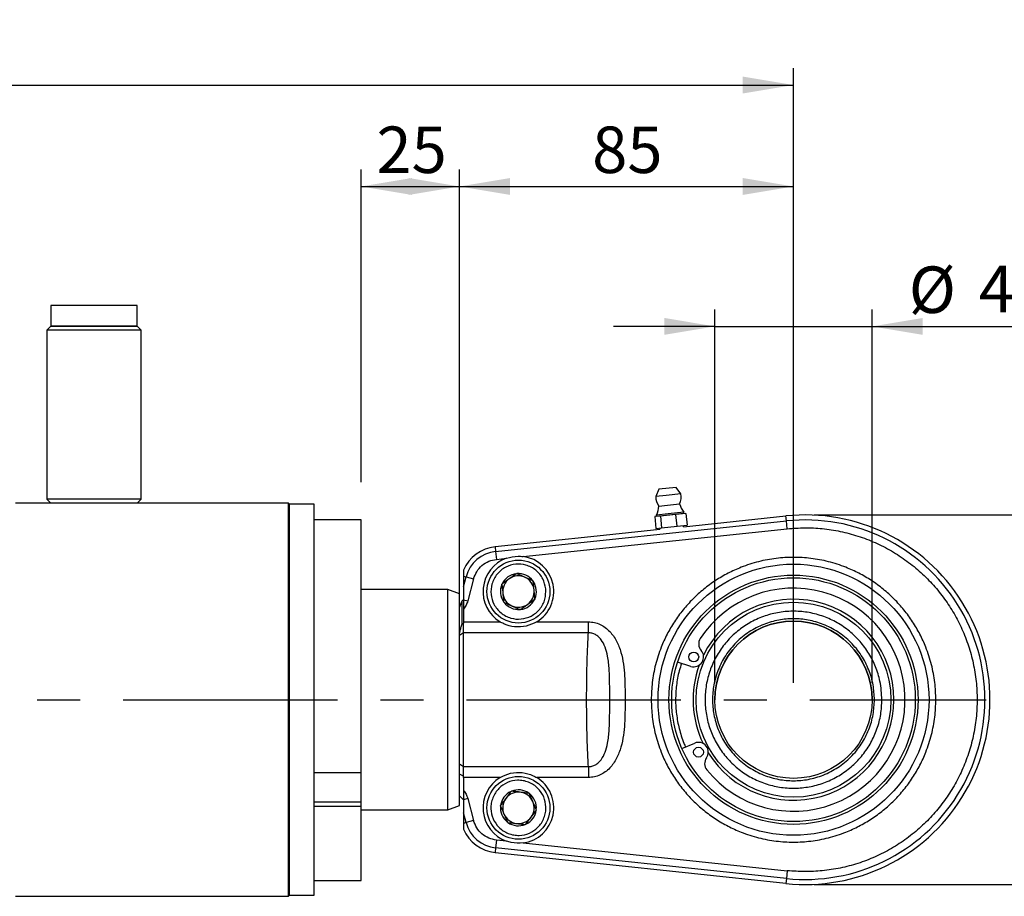
# Model space of a CAD drawing. Units: millimetres. Extents: x 6 to 416, y 5 to 292.
# Drawn here: x 269 to 328, y 123 to 175 of the extents above; entities that cross this region are included whole.
import ezdxf

# ---------------------------------------------------------------- set-up
doc = ezdxf.new("R2010")
doc.units = ezdxf.units.MM
doc.linetypes.add('CENTERX2', pattern=[20.32, 12.7, -2.54, 2.54, -2.54])
doc.layers.add('DIM', color=104, linetype='Continuous')
doc.styles.add('SLDTEXTSTYLE6', font='TXT', dxfattribs={"width": 0.75})
doc.dimstyles.new('SLDDIMSTYLE0', dxfattribs={"dimtxt": 2.75, "dimasz": 3, "dimexe": 0, "dimexo": 0.0625, "dimgap": 0.6875, "dimtad": 1, "dimlfac": 4.3, "dimrnd": 1e-09, "dimzin": 12, "dimdsep": 46, "dimtxsty": 'SLDTEXTSTYLE6', "dimsah": 1, "dimcen": 0.09, "dimadec": 0, "dimazin": 3, "dimtfac": 1, "dimtofl": 0, "dimtmove": 0, "dimatfit": 3, "dimfxl": 0, "dimfrac": 2, "dimtolj": 1, "dimtzin": 12, "dimarcsym": 0})
doc.dimstyles.new('SLDDIMSTYLE1', dxfattribs={"dimtxt": 2.75, "dimasz": 3, "dimexe": 0, "dimexo": 0.0625, "dimgap": 0.6875, "dimtad": 1, "dimdec": 1, "dimlfac": 4.3, "dimrnd": 1e-09, "dimzin": 12, "dimdsep": 46, "dimtxsty": 'SLDTEXTSTYLE6', "dimsah": 1, "dimcen": 0.09, "dimadec": 0, "dimazin": 3, "dimtfac": 1, "dimtdec": 1, "dimtofl": 0, "dimtmove": 0, "dimatfit": 3, "dimfxl": 0, "dimfrac": 2, "dimtolj": 1, "dimtzin": 12, "dimarcsym": 0})
doc.dimstyles.new('SLDDIMSTYLE2', dxfattribs={"dimtxt": 2.75, "dimasz": 3, "dimexe": 0, "dimexo": 0.0625, "dimgap": 0.6875, "dimtad": 1, "dimlfac": 4.3, "dimrnd": 1e-09, "dimzin": 12, "dimdsep": 46, "dimtxsty": 'SLDTEXTSTYLE6', "dimsah": 1, "dimcen": 0.09, "dimse1": 1, "dimse2": 1, "dimadec": 0, "dimazin": 3, "dimtfac": 1, "dimtofl": 0, "dimtmove": 0, "dimatfit": 3, "dimfxl": 0, "dimfrac": 2, "dimtolj": 1, "dimtzin": 12, "dimarcsym": 0})
doc.dimstyles.new('SLDDIMSTYLE3', dxfattribs={"dimtxt": 2.75, "dimasz": 3, "dimexe": 0, "dimexo": 0.0625, "dimgap": 0.6875, "dimtad": 1, "dimlfac": 4.3, "dimrnd": 1e-09, "dimzin": 12, "dimdsep": 46, "dimtxsty": 'SLDTEXTSTYLE6', "dimsah": 1, "dimcen": 0.09, "dimse1": 1, "dimse2": 1, "dimadec": 0, "dimazin": 3, "dimtfac": 1, "dimtmove": 0, "dimatfit": 0, "dimfxl": 0, "dimfrac": 2, "dimtolj": 1, "dimtzin": 12, "dimarcsym": 0})
doc.dimstyles.new('SLDDIMSTYLE4', dxfattribs={"dimtxt": 2.75, "dimasz": 3, "dimexe": 0, "dimexo": 0.0625, "dimgap": 0.6875, "dimtad": 1, "dimlfac": 4.3, "dimrnd": 1e-09, "dimzin": 12, "dimdsep": 46, "dimtxsty": 'SLDTEXTSTYLE6', "dimsah": 1, "dimcen": 0.09, "dimadec": 0, "dimazin": 3, "dimtfac": 1, "dimtmove": 0, "dimatfit": 0, "dimfxl": 0, "dimfrac": 2, "dimtolj": 1, "dimtzin": 12, "dimarcsym": 0})

# ---------------------------------------------------------------- blocks, each defined once
blk = doc.blocks.new('_D_1')
at = {"layer": 'DIM'}
for p, q in [((114.069, 135.755), (114.069, 172.114)), ((315.232, 135.755), (315.232, 172.114)), ((114.069, 171.114), (315.232, 171.114))]:
    blk.add_line(p, q, dxfattribs=at)
for points in [[(114.069, 171.114), (117.069, 170.614), (117.069, 171.614)], [(315.232, 171.114), (312.232, 171.614), (312.232, 170.614)]]:
    blk.add_solid(points, dxfattribs=at)
at = {"layer": 'DIM', "char_height": 2.75, "attachment_point": 1, "style": 'SLDTEXTSTYLE6'}
for s, insert in [('(', (205.6, 174.658)), (')', (213.048, 174.658)), ('865', (206.952, 174.658))]:
    blk.add_mtext(s, dxfattribs=dict(at, insert=insert))
blk = doc.blocks.new('_D_2')
at = {"layer": 'DIM'}
for p, q in [((295.464, 147.615), (295.464, 166.114)), ((315.232, 135.755), (315.232, 166.114)), ((295.464, 165.114), (315.232, 165.114))]:
    blk.add_line(p, q, dxfattribs=at)
for points in [[(295.464, 165.114), (298.464, 164.614), (298.464, 165.614)], [(315.232, 165.114), (312.232, 165.614), (312.232, 164.614)]]:
    blk.add_solid(points, dxfattribs=at)
at = {"layer": 'DIM', "insert": (303.316, 168.658), "char_height": 2.75, "attachment_point": 1, "style": 'SLDTEXTSTYLE6'}
blk.add_mtext('85', dxfattribs=at)
blk = doc.blocks.new('_D_3')
at = {"layer": 'DIM'}
blk.add_line((212.278, 125.453), (212.278, 144.057), dxfattribs=at)
for points in [[(212.278, 144.057), (211.778, 141.057), (212.778, 141.057)], [(212.278, 125.453), (212.778, 128.453), (211.778, 128.453)]]:
    blk.add_solid(points, dxfattribs=at)
at = {"layer": 'DIM', "char_height": 2.75, "attachment_point": 1, "rotation": 90, "style": 'SLDTEXTSTYLE6'}
for s, insert in [('80', (208.691, 134.797)), ('%%c', (208.733, 130.649))]:
    blk.add_mtext(s, dxfattribs=dict(at, insert=insert))
blk = doc.blocks.new('_D_4')
at = {"layer": 'DIM'}
for p, q in [((202.278, 123.127), (202.278, 146.383)), ((202.278, 146.383), (202.278, 129.633))]:
    blk.add_line(p, q, dxfattribs=at)
for points in [[(202.278, 146.383), (201.778, 143.383), (202.778, 143.383)], [(202.278, 123.127), (202.778, 126.127), (201.778, 126.127)]]:
    blk.add_solid(points, dxfattribs=at)
at = {"layer": 'DIM', "char_height": 2.75, "attachment_point": 1, "rotation": 90, "style": 'SLDTEXTSTYLE6'}
for s, insert in [('100', (198.691, 133.781)), ('%%c', (198.733, 129.633))]:
    blk.add_mtext(s, dxfattribs=dict(at, insert=insert))
blk = doc.blocks.new('_D_5')
at = {"layer": 'DIM'}
blk.add_line((222.278, 128.243), (222.278, 141.267), dxfattribs=at)
for points in [[(222.278, 141.267), (221.778, 138.267), (222.778, 138.267)], [(222.278, 128.243), (222.778, 131.243), (221.778, 131.243)]]:
    blk.add_solid(points, dxfattribs=at)
at = {"layer": 'DIM', "char_height": 2.75, "attachment_point": 1, "rotation": 90, "style": 'SLDTEXTSTYLE6'}
for s, insert in [('56', (218.691, 134.797)), ('%%c', (218.733, 130.649))]:
    blk.add_mtext(s, dxfattribs=dict(at, insert=insert))
blk = doc.blocks.new('_D_6')
at = {"layer": 'DIM'}
for p, q in [((289.65, 147.615), (289.65, 166.114)), ((295.464, 135.755), (295.464, 166.114)), ((289.65, 165.114), (295.464, 165.114))]:
    blk.add_line(p, q, dxfattribs=at)
for points in [[(289.65, 165.114), (292.65, 164.614), (292.65, 165.614)], [(295.464, 165.114), (292.464, 165.614), (292.464, 164.614)]]:
    blk.add_solid(points, dxfattribs=at)
at = {"layer": 'DIM', "insert": (290.548, 168.658), "char_height": 2.75, "attachment_point": 1, "style": 'SLDTEXTSTYLE6'}
blk.add_mtext('25', dxfattribs=at)
blk = doc.blocks.new('_D_8')
at = {"layer": 'DIM'}
for p, q in [((310.581, 135.755), (310.581, 157.836)), ((319.883, 135.755), (319.883, 157.836)), ((310.581, 156.836), (304.581, 156.836)), ((310.581, 156.836), (319.883, 156.836)), ((319.883, 156.836), (330.264, 156.836))]:
    blk.add_line(p, q, dxfattribs=at)
for points in [[(310.581, 156.836), (307.581, 157.336), (307.581, 156.336)], [(319.883, 156.836), (322.883, 156.336), (322.883, 157.336)]]:
    blk.add_solid(points, dxfattribs=at)
at = {"layer": 'DIM', "char_height": 2.75, "attachment_point": 1, "style": 'SLDTEXTSTYLE6'}
for s, insert in [('%%c', (322.052, 160.381)), ('40', (326.2, 160.423))]:
    blk.add_mtext(s, dxfattribs=dict(at, insert=insert))
blk = doc.blocks.new('_D_10')
at = {"layer": 'DIM'}
for p, q in [((316.464, 145.685), (335.982, 145.685)), ((334.982, 123.825), (334.982, 145.685)), ((316.464, 123.825), (335.982, 123.825))]:
    blk.add_line(p, q, dxfattribs=at)
for points in [[(334.982, 145.685), (334.482, 142.685), (335.482, 142.685)], [(334.982, 123.825), (335.482, 126.825), (334.482, 126.825)]]:
    blk.add_solid(points, dxfattribs=at)
at = {"layer": 'DIM', "insert": (331.437, 132.723), "char_height": 2.75, "attachment_point": 1, "rotation": 90, "style": 'SLDTEXTSTYLE6'}
blk.add_mtext('94', dxfattribs=at)

msp = doc.modelspace()

# ---------------------------------------------------------------- linework, layer by layer
at = {"color": 7, "linetype": 'Continuous', "lineweight": 25}
for p, q in [((271.2782, 158.0805), (271.2782, 156.848)), ((276.3945, 158.0805), (271.2782, 158.0805)), ((276.3945, 156.848), (276.3945, 158.0805)), ((271.2782, 156.848), (271.0456, 156.6154)), ((276.3945, 156.848), (271.2782, 156.848)), ((271.2782, 156.848), (276.3945, 156.848)), ((276.627, 156.6154), (276.3945, 156.848)), ((271.0456, 156.6154), (271.0456, 146.6154)), ((276.627, 156.6154), (271.0456, 156.6154)), ((276.627, 146.6154), (276.627, 156.6154)), ((307.2554, 147.1998), (307.0795, 146.7732)), ((307.7029, 146.8387), (307.0795, 146.7732)), ((308.2962, 147.3092), (307.2554, 147.1998)), ((308.557, 146.9285), (307.7029, 146.8387)), ((308.557, 146.9285), (308.2962, 147.3092)), ((271.2782, 146.3828), (269.1852, 146.3828)), ((271.0456, 146.6154), (271.2782, 146.3828)), ((276.627, 146.6154), (271.0456, 146.6154)), ((276.3945, 146.3828), (271.2782, 146.3828)), ((276.3945, 146.3828), (276.627, 146.6154)), ((285.3479, 146.3828), (276.3945, 146.3828)), ((285.4061, 146.3247), (285.3479, 146.3828)), ((285.3479, 123.127), (285.3479, 146.3828)), ((286.8596, 146.3247), (285.4061, 146.3247)), ((285.4061, 123.1852), (285.4061, 146.3247)), ((286.8596, 123.1852), (286.8596, 146.3247)), ((307.2656, 146.2125), (307.7829, 146.2669)), ((307.7829, 146.2669), (308.4914, 146.3413)), ((307.8063, 145.7483), (307.1232, 145.6765)), ((307.1232, 145.6765), (307.1316, 145.5967)), ((308.7506, 145.7668), (307.1316, 145.5967)), ((308.2765, 145.7159), (307.3532, 145.6188)), ((308.7422, 145.8466), (307.8063, 145.7483)), ((308.8645, 145.7777), (308.2765, 145.7159)), ((308.3494, 145.022), (308.2765, 145.7159)), ((308.5277, 145.7423), (308.5276, 145.7434)), ((308.7506, 145.7668), (308.7422, 145.8466)), ((308.8645, 145.7777), (308.9374, 145.0838)), ((289.6503, 145.3892), (286.8596, 145.3892)), ((289.6503, 130.4448), (289.6503, 145.3892)), ((297.6006, 143.5187), (314.818, 145.3284)), ((307.3532, 145.6188), (307.0179, 145.5836)), ((307.0179, 145.5836), (307.0909, 144.8897)), ((307.3532, 145.6188), (307.4261, 144.925)), ((307.3546, 145.6201), (307.3547, 145.619)), ((308.7156, 144.9872), (314.7868, 145.6253)), ((314.818, 145.3284), (314.7868, 145.6253)), ((314.8665, 144.8675), (314.818, 145.3284)), ((299.2331, 143.2244), (314.8665, 144.8675)), ((303.6038, 144.4499), (307.3279, 144.8413)), ((307.0909, 144.8897), (307.4261, 144.925)), ((307.3203, 144.9138), (307.3279, 144.8413)), ((307.4261, 144.925), (308.3494, 145.022)), ((308.3494, 145.022), (308.9374, 145.0838)), ((308.7156, 144.9872), (308.708, 145.0597)), ((303.6038, 144.4294), (297.5715, 143.7954)), ((303.6038, 144.4294), (303.6038, 144.4499)), ((297.5715, 143.7954), (297.6006, 143.5187)), ((297.6006, 143.5187), (297.649, 143.0579)), ((297.649, 143.0579), (298.247, 143.1208)), ((295.6968, 142.4182), (295.6968, 142.0697)), ((298.8285, 142.207), (298.8453, 142.219)), ((298.8453, 142.219), (298.8642, 142.2105)), ((295.6968, 142.0697), (295.8545, 142.0274)), ((295.6968, 142.0697), (295.6968, 141.4388)), ((295.6968, 141.4388), (295.8545, 142.0274)), ((295.8545, 142.0274), (296.3021, 141.9075)), ((296.3021, 141.9075), (295.9518, 140.6001)), ((297.9734, 141.5917), (297.9902, 141.6038)), ((299.8057, 141.7861), (299.8245, 141.7776)), ((299.8245, 141.7776), (299.8266, 141.757)), ((294.7666, 141.2666), (289.6503, 141.2666)), ((295.4642, 141.0126), (294.7666, 141.2666)), ((294.7666, 128.2433), (294.7666, 141.2666)), ((295.4642, 128.4972), (295.4642, 141.0126)), ((295.6968, 141.4388), (295.6968, 140.6685)), ((297.9754, 141.5712), (297.9734, 141.5917)), ((295.4642, 140.2151), (295.6287, 140.6124)), ((295.6968, 140.6806), (295.6287, 140.6124)), ((295.6287, 139.2386), (295.6287, 140.6124)), ((295.6968, 140.6685), (295.9518, 140.6001)), ((295.6968, 140.6685), (295.6968, 140.1176)), ((298.0807, 140.523), (298.0786, 140.5435)), ((298.0995, 140.5145), (298.0807, 140.523)), ((299.9318, 140.7088), (299.915, 140.6967)), ((299.9298, 140.7294), (299.9318, 140.7088)), ((295.6968, 140.1176), (295.6968, 139.3593)), ((299.0599, 140.0815), (299.041, 140.09)), ((299.0767, 140.0936), (299.0599, 140.0815)), ((295.6287, 139.2386), (295.6968, 139.273)), ((295.6968, 139.3593), (295.6968, 139.273)), ((295.6968, 139.3593), (297.8694, 139.3593)), ((295.6968, 138.7131), (295.6968, 139.273)), ((300.0358, 139.3593), (303.0951, 139.3593)), ((303.0951, 138.7131), (303.0951, 139.3593)), ((295.6968, 138.7131), (295.4642, 138.5516)), ((295.6968, 130.7967), (295.6968, 138.7131)), ((303.0951, 138.7131), (295.6968, 138.7131)), ((309.1602, 136.7289), (308.3713, 136.9706)), ((308.6245, 131.8707), (309.3856, 132.1893)), ((295.4642, 130.9583), (295.6968, 130.7967)), ((295.6968, 130.7967), (303.0951, 130.7967)), ((295.6968, 130.2369), (295.6968, 130.7967)), ((303.0951, 130.7967), (303.0951, 130.1505)), ((286.8596, 130.4448), (289.6503, 130.4448)), ((289.6503, 128.713), (289.6503, 130.4448)), ((295.6968, 130.2369), (295.4642, 130.3577)), ((295.6968, 130.1505), (295.6968, 130.2369)), ((297.8694, 130.1505), (295.6968, 130.1505)), ((295.6968, 130.1505), (295.6968, 129.3923)), ((303.0951, 130.1505), (300.0358, 130.1505)), ((295.6968, 129.3923), (295.6968, 128.8414)), ((295.4642, 129.062), (295.6968, 128.8293)), ((295.9518, 128.9097), (295.6968, 128.8414)), ((295.6968, 128.8414), (295.6968, 128.0711)), ((295.9518, 128.9097), (296.3021, 127.6023)), ((298.5139, 129.3289), (298.5263, 129.3455)), ((298.5263, 129.3455), (298.5468, 129.3431)), ((299.5727, 129.2241), (299.5932, 129.2218)), ((299.5932, 129.2218), (299.6014, 129.2028)), ((286.8596, 128.713), (289.6503, 128.713)), ((289.6503, 128.4308), (286.8596, 128.4308)), ((289.6503, 128.4308), (289.6503, 128.713)), ((289.6503, 124.0573), (289.6503, 128.4308)), ((289.6503, 128.2433), (294.7666, 128.2433)), ((294.7666, 128.2433), (295.4642, 128.4972)), ((297.8856, 128.4833), (297.8979, 128.4999)), ((297.8938, 128.4643), (297.8856, 128.4833)), ((300.0196, 128.2359), (300.0073, 128.2193)), ((300.0114, 128.2548), (300.0196, 128.2359)), ((295.8545, 127.4824), (295.6968, 128.0711)), ((295.6968, 128.0711), (295.6968, 127.4401)), ((295.8545, 127.4824), (295.6968, 127.4401)), ((295.6968, 127.4401), (295.6968, 127.0916)), ((296.3021, 127.6023), (295.8545, 127.4824)), ((298.312, 127.4974), (298.3038, 127.5164)), ((298.3325, 127.495), (298.312, 127.4974)), ((299.3789, 127.3737), (299.3584, 127.3761)), ((299.3913, 127.3903), (299.3789, 127.3737)), ((297.649, 126.4519), (297.6006, 125.9911)), ((298.247, 126.3891), (297.649, 126.4519)), ((297.6006, 125.9911), (297.5715, 125.7144)), ((314.818, 124.1815), (297.6006, 125.9911)), ((299.2331, 126.2854), (314.8665, 124.6423)), ((297.5715, 125.7144), (303.6038, 125.0804)), ((303.6038, 125.0804), (303.6038, 125.06)), ((314.7868, 123.8846), (303.6038, 125.06)), ((314.818, 124.1815), (314.7868, 123.8846)), ((314.8665, 124.6423), (314.818, 124.1815)), ((286.8596, 124.0573), (289.6503, 124.0573)), ((269.1852, 123.127), (285.3479, 123.127)), ((285.3479, 123.127), (285.4061, 123.1852)), ((285.4061, 123.1852), (286.8596, 123.1852))]:
    msp.add_line(p, q, dxfattribs=at)
at = {"color": 7, "linetype": 'CENTERX2'}
msp.add_line((92.6735, 134.7549), (326.627, 134.7549), dxfattribs=at)
at = {"color": 7, "linetype": 'Continuous', "lineweight": 25}
for centre, radius in [((298.9526, 141.1503), 1.8605), ((315.2317, 134.7549), 8.0189), ((315.2317, 134.7549), 7.3721), ((315.2317, 134.7549), 7.2093), ((315.2317, 134.7549), 5.7664), ((315.2317, 134.7549), 4.6512), ((309.3306, 137.2848), 0.2907), ((309.6101, 131.6531), 0.2907), ((298.9526, 128.3596), 1.8605)]:
    msp.add_circle(centre, radius, dxfattribs=at)
for centre, radius, start, end in [((307.8328, 146.7121), 0.7558, 330.62541, 16.638709), ((307.8328, 146.7121), 0.7558, 175.361291, 221.37459), ((309.8366, 146.7122), 1.3953, 195.414839, 218.342722), ((305.8728, 146.2956), 1.3953, 333.657278, 356.585161), ((315.9293, 134.7549), 10.9302, 264, 96), ((315.9293, 134.7549), 10.6317, 264, 96), ((297.8125, 141.5028), 2.3052, 96, 156.602902), ((297.8125, 141.5028), 2.027, 96, 165), ((298.9526, 141.1503), 2.093, 109.702616, 238.833588), ((298.9526, 141.1503), 2.093, 301.166412, 82.297384), ((298.9526, 141.1503), 1.064, 96.697044, 154.768567), ((298.9526, 141.1503), 1.064, 36.697044, 94.768567), ((298.9526, 141.1503), 0.9302, 125.732806, 185.732806), ((298.9526, 141.1503), 0.9302, 65.732806, 125.732806), ((298.9526, 141.1503), 0.9302, 5.732806, 65.732806), ((298.9526, 141.1503), 1.064, 336.697044, 34.768567), ((298.9526, 141.1503), 1.064, 156.697044, 214.768567), ((298.9526, 141.1503), 0.9302, 185.732806, 245.732806), ((298.9526, 141.1503), 0.9302, 305.732806, 5.732806), ((315.2317, 134.7549), 6.5988, 218.955944, 146.727947), ((298.9526, 141.1503), 1.064, 216.697044, 274.768567), ((298.9526, 141.1503), 1.064, 276.697044, 334.768567), ((315.2317, 134.7549), 5.9454, 0, 153.687474), ((298.9526, 141.1503), 0.9302, 245.732806, 305.732806), ((315.2317, 134.7549), 4.6512, 90, 180), ((315.2317, 134.7549), 4.6512, 0, 90), ((310.2006, 138.0562), 0.5814, 146.727947, 221.559334), ((309.3306, 137.2848), 0.5814, 252.965072, 41.559334), ((315.2317, 134.7549), 5.9454, 159.901881, 205.782011), ((315.2317, 134.7549), 5.9454, 211.996418, 0), ((309.6101, 131.6531), 0.5814, 324.124558, 112.71882), ((310.5523, 130.9716), 0.5814, 144.124558, 218.955944), ((298.9526, 128.3596), 2.093, 121.166412, 250.297384), ((298.9526, 128.3596), 2.093, 277.702616, 58.833588), ((298.9526, 128.3596), 1.064, 54.350023, 112.421546), ((298.9526, 128.3596), 1.064, 114.350023, 172.421546), ((298.9526, 128.3596), 0.9302, 143.385785, 203.385785), ((298.9526, 128.3596), 0.9302, 83.385785, 143.385785), ((298.9526, 128.3596), 0.9302, 23.385785, 83.385785), ((298.9526, 128.3596), 1.064, 354.350023, 52.421546), ((298.9526, 128.3596), 1.064, 174.350023, 232.421546), ((298.9526, 128.3596), 1.064, 294.350023, 352.421546), ((298.9526, 128.3596), 0.9302, 323.385785, 23.385785), ((298.9526, 128.3596), 0.9302, 203.385785, 263.385785), ((298.9526, 128.3596), 0.9302, 263.385785, 323.385785), ((297.8125, 128.007), 2.3052, 203.397098, 264), ((297.8125, 128.007), 2.027, 195, 264), ((298.9526, 128.3596), 1.064, 234.350023, 292.421546)]:
    msp.add_arc(centre, radius, start, end, dxfattribs=at)
for points, knots in [([(314.8665, 144.8675), (315.2111, 144.8936), (315.9004, 144.9458), (316.9505, 144.8888), (318.0021, 144.7298), (319.0488, 144.4529), (320.0656, 144.0658), (321.037, 143.5696), (321.9481, 142.9749), (322.7798, 142.2944), (323.5285, 141.5389), (324.1825, 140.7246), (324.7459, 139.8559), (325.2203, 138.9305), (325.6028, 137.9493), (325.8854, 136.9127), (326.0591, 135.8442), (326.117, 134.7549), (326.0591, 133.6657), (325.8854, 132.597), (325.6028, 131.5605), (325.2202, 130.5793), (324.7459, 129.654), (324.1825, 128.7852), (323.5285, 127.9709), (322.7797, 127.2154), (321.9481, 126.5349), (321.0369, 125.9402), (320.0655, 125.4441), (319.0487, 125.0569), (318.002, 124.78), (316.9505, 124.6211), (315.9003, 124.5641), (315.2111, 124.6162), (314.8665, 124.6423)], [0, 0, 0, 0, 0.0304177, 0.0608301, 0.0923948, 0.123956, 0.1560044, 0.1880493, 0.2198541, 0.2516553, 0.2825212, 0.3133835, 0.34348, 0.373573, 0.4048233, 0.43607, 0.4680368, 0.5, 0.5319668, 0.56393, 0.5951804, 0.6264271, 0.6565236, 0.6866165, 0.7174824, 0.7483447, 0.7801495, 0.8119507, 0.8439991, 0.876044, 0.9076087, 0.9391699, 0.9695841, 1, 1, 1, 1]), ([(296.3021, 141.9075), (296.3544, 142.0523), (296.4616, 142.3487), (296.7826, 142.7086), (297.1883, 142.9694), (297.4978, 143.0289), (297.649, 143.0579)], [0, 0, 0, 0, 0.2442481, 0.5, 0.7557519, 1, 1, 1, 1]), ([(300.5724, 141.3129), (300.5712, 141.107), (300.5694, 140.7902), (300.4053, 140.3927), (300.2222, 140.1126), (299.9838, 139.8761), (299.6264, 139.6426), (299.1191, 139.4914), (298.592, 139.5388), (298.1951, 139.6966), (297.9149, 139.8809), (297.6785, 140.119), (297.4449, 140.4765), (297.2937, 140.9837), (297.3411, 141.5109), (297.4989, 141.9077), (297.6833, 142.188), (297.9213, 142.4244), (298.2789, 142.6579), (298.786, 142.8092), (299.3132, 142.7618), (299.71, 142.604), (299.9906, 142.4196), (300.2257, 142.1815), (300.4655, 141.8245), (300.5303, 141.5145), (300.5724, 141.3129)], [0, 0, 0, 0, 0.0598642, 0.0920902, 0.125, 0.1579098, 0.1901358, 0.25, 0.3098642, 0.3420902, 0.375, 0.4079098, 0.4401358, 0.5, 0.5598642, 0.5920902, 0.625, 0.6579098, 0.6901358, 0.75, 0.8098642, 0.8420902, 0.875, 0.9079098, 0.9401358, 1, 1, 1, 1]), ([(298.247, 143.1208), (298.476, 143.1812), (298.8019, 143.2671), (299.1344, 143.2342), (299.2331, 143.2244)], [0, 0, 0, 0, 0.7030337, 1, 1, 1, 1]), ([(306.81, 134.7549), (306.8221, 135.0973), (306.8466, 135.7926), (307.0488, 136.8348), (307.3549, 137.788), (307.7411, 138.6355), (308.1739, 139.3763), (308.6831, 140.0745), (309.2661, 140.7204), (309.9121, 141.3034), (310.6102, 141.8127), (311.351, 142.2456), (312.1985, 142.6314), (313.1517, 142.9394), (314.194, 143.1342), (315.2316, 143.1975), (316.2693, 143.1342), (317.3115, 142.9394), (318.2648, 142.6314), (319.1123, 142.2456), (319.8531, 141.8127), (320.5512, 141.3035), (321.1971, 140.7205), (321.7802, 140.0745), (322.2894, 139.3764), (322.7223, 138.6356), (323.1081, 137.7881), (323.4162, 136.8348), (323.611, 135.7926), (323.6742, 134.755), (323.611, 133.7173), (323.4162, 132.6751), (323.1081, 131.7218), (322.7224, 130.8743), (322.2895, 130.1335), (321.7802, 129.4354), (321.1972, 128.7894), (320.5512, 128.2064), (319.8531, 127.6972), (319.1123, 127.2643), (318.2648, 126.8785), (317.3116, 126.5704), (316.2693, 126.3756), (315.2317, 126.3124), (314.1941, 126.3756), (313.1518, 126.5704), (312.1986, 126.8785), (311.3511, 127.2642), (310.6103, 127.6971), (309.9121, 128.2064), (309.2662, 128.7894), (308.6832, 129.4354), (308.1739, 130.1335), (307.7411, 130.8743), (307.3549, 131.7218), (307.0488, 132.675), (306.8466, 133.7173), (306.8221, 134.4126), (306.81, 134.7549)], [0, 0, 0, 0, 0.019408, 0.0394157, 0.0599878, 0.0760686, 0.0921517, 0.1085747, 0.125, 0.1414229, 0.1578483, 0.173929, 0.1900121, 0.2105823, 0.2305915, 0.25, 0.2694064, 0.2894157, 0.3099878, 0.3260686, 0.3421517, 0.3585747, 0.375, 0.3914229, 0.4078483, 0.423929, 0.4400121, 0.4605823, 0.4805915, 0.5, 0.5194064, 0.5394157, 0.5599878, 0.5760686, 0.5921517, 0.6085747, 0.625, 0.6414229, 0.6578483, 0.673929, 0.6900121, 0.7105823, 0.7305915, 0.75, 0.7694064, 0.7894157, 0.8099878, 0.8260686, 0.8421517, 0.8585747, 0.875, 0.8914229, 0.9078483, 0.923929, 0.9400121, 0.9605823, 0.9805931, 1, 1, 1, 1]), ([(298.8285, 142.207), (298.7079, 142.1202), (298.4983, 141.9694), (298.2007, 141.7553), (298.0523, 141.6485), (297.9902, 141.6038)], [0, 0, 0, 0, 0.4406235, 0.7656455, 1, 1, 1, 1]), ([(299.8057, 141.7861), (299.6702, 141.8472), (299.4348, 141.9533), (299.1006, 142.1039), (298.934, 142.1791), (298.8642, 142.2105)], [0, 0, 0, 0, 0.4406235, 0.7656455, 1, 1, 1, 1]), ([(299.9298, 140.7294), (299.9149, 140.8773), (299.8891, 141.1342), (299.8525, 141.4989), (299.8342, 141.6808), (299.8266, 141.757)], [0, 0, 0, 0, 0.4406235, 0.7656455, 1, 1, 1, 1]), ([(297.9754, 141.5712), (297.9903, 141.4233), (298.0161, 141.1664), (298.0527, 140.8017), (298.071, 140.6198), (298.0786, 140.5435)], [0, 0, 0, 0, 0.4406235, 0.7656455, 1, 1, 1, 1]), ([(298.0995, 140.5145), (298.235, 140.4534), (298.4704, 140.3473), (298.8046, 140.1966), (298.9712, 140.1215), (299.041, 140.09)], [0, 0, 0, 0, 0.4406235, 0.7656455, 1, 1, 1, 1]), ([(299.0767, 140.0936), (299.1973, 140.1804), (299.4069, 140.3312), (299.7045, 140.5452), (299.8529, 140.652), (299.915, 140.6967)], [0, 0, 0, 0, 0.4406235, 0.7656455, 1, 1, 1, 1]), ([(320.4642, 134.7549), (320.4503, 134.4649), (320.4219, 133.8765), (320.1937, 133.0226), (319.8327, 132.2103), (319.3421, 131.4772), (318.7307, 130.8309), (318.0256, 130.3013), (317.2345, 129.8939), (316.3939, 129.6276), (315.5126, 129.505), (314.6312, 129.5319), (313.759, 129.708), (312.9362, 130.0251), (312.1714, 130.4799), (311.5, 131.0515), (310.9289, 131.7339), (310.4845, 132.4955), (310.1715, 133.3284), (310.0042, 134.1942), (309.9845, 135.0838), (310.1133, 135.9561), (310.3892, 136.8021), (310.7994, 137.5826), (311.3398, 138.2896), (311.9852, 138.8903), (312.7291, 139.3786), (313.5371, 139.7318), (314.4007, 139.9463), (315.2799, 140.0121), (316.1659, 139.9287), (317.0174, 139.6998), (317.8257, 139.3278), (318.5536, 138.83), (319.193, 138.2114), (319.7157, 137.5007), (320.112, 136.7052), (320.4021, 135.7882), (320.4421, 135.1222), (320.4642, 134.7549)], [0, 0, 0, 0, 0.0264638, 0.0536951, 0.080159, 0.1073903, 0.1338541, 0.1610854, 0.1875493, 0.2147806, 0.2412444, 0.2684757, 0.2949395, 0.3221708, 0.3486347, 0.375866, 0.4023298, 0.4295611, 0.456025, 0.4832563, 0.5097201, 0.5369514, 0.5634152, 0.5906465, 0.6171104, 0.6443417, 0.6708055, 0.6980368, 0.7245007, 0.751732, 0.7781958, 0.8054271, 0.8318909, 0.8591222, 0.8855861, 0.9128174, 0.9392812, 0.9665125, 1, 1, 1, 1]), ([(300.0358, 139.3593), (299.8329, 139.2611), (299.4225, 139.0624), (298.7277, 139.0351), (298.2045, 139.1723), (297.9387, 139.3207), (297.8694, 139.3593)], [0, 0, 0, 0, 0.295733, 0.5981637, 0.8952044, 1, 1, 1, 1]), ([(303.0951, 139.3593), (303.2135, 139.3518), (303.4508, 139.3367), (303.7872, 139.2171), (304.0949, 139.0362), (304.3596, 138.8013), (304.5857, 138.5233), (304.766, 138.2216), (304.9117, 137.8951), (305.0601, 137.446), (305.1752, 136.8619), (305.2376, 136.1835), (305.2639, 135.4809), (305.2704, 134.7539), (305.2639, 134.0268), (305.2375, 133.3238), (305.175, 132.6468), (305.0601, 132.0647), (304.9128, 131.618), (304.7678, 131.2917), (304.5876, 130.9892), (304.3613, 130.7103), (304.0965, 130.4748), (303.7886, 130.2934), (303.4517, 130.1733), (303.2138, 130.1581), (303.0951, 130.1505)], [0, 0, 0, 0, 0.0313437, 0.0628048, 0.0936027, 0.1255974, 0.1561199, 0.1883219, 0.2185605, 0.2507725, 0.3136219, 0.3759464, 0.4313744, 0.500086, 0.5688129, 0.6242606, 0.6866567, 0.7490481, 0.7811236, 0.8112614, 0.8435845, 0.8742353, 0.9062231, 0.9370346, 0.9685713, 1, 1, 1, 1]), ([(320.0224, 134.7549), (320.0068, 134.4627), (319.9748, 133.8608), (319.7083, 132.968), (319.2663, 132.1094), (318.6433, 131.3433), (318.0026, 130.8229), (317.4392, 130.4939), (316.8633, 130.2316), (316.1257, 130.0194), (315.2317, 129.9374), (314.3376, 130.0194), (313.4447, 130.2761), (312.5861, 130.7209), (311.82, 131.3431), (311.2997, 131.984), (310.9706, 132.5474), (310.7084, 133.1233), (310.4961, 133.8609), (310.4142, 134.7549), (310.4962, 135.649), (310.7529, 136.5419), (311.1977, 137.4005), (311.8199, 138.1666), (312.4607, 138.6869), (313.0241, 139.016), (313.6, 139.2782), (314.3377, 139.4905), (315.2316, 139.5724), (316.1258, 139.4904), (317.0186, 139.2337), (317.8772, 138.7889), (318.6433, 138.1667), (319.1635, 137.5259), (319.4929, 136.9625), (319.7539, 136.3866), (319.975, 135.6489), (320.0069, 135.0471), (320.0224, 134.7549)], [0, 0, 0, 0, 0.0291242, 0.0599929, 0.092145, 0.1249794, 0.1578137, 0.1739084, 0.1900071, 0.2208758, 0.25, 0.2791242, 0.3099929, 0.342145, 0.3749794, 0.4078137, 0.4239084, 0.4400071, 0.4708758, 0.5, 0.5291242, 0.5599929, 0.592145, 0.6249794, 0.6578137, 0.6739084, 0.6900071, 0.7208758, 0.75, 0.7791242, 0.8099929, 0.842145, 0.8749794, 0.9078137, 0.9239084, 0.9400071, 0.9708758, 1, 1, 1, 1]), ([(295.4642, 138.5516), (295.4673, 138.6057), (295.4735, 138.7138), (295.5199, 138.9176), (295.5746, 139.0951), (295.6145, 139.201), (295.6287, 139.2386)], [0, 0, 0, 0, 0.2714301, 0.5418932, 0.8373679, 1, 1, 1, 1]), ([(303.0951, 130.7967), (303.0845, 130.9756), (303.0636, 131.3284), (303.0384, 131.9197), (303.0136, 132.6748), (302.9945, 133.6217), (302.9878, 134.6295), (302.9917, 135.5075), (303.0015, 136.252), (303.0199, 137.0564), (303.0493, 137.9114), (303.0796, 138.4423), (303.0951, 138.7131)], [0, 0, 0, 0, 0.0824014, 0.1626074, 0.2406214, 0.3711785, 0.4999753, 0.5857222, 0.6722514, 0.7595691, 0.8773218, 1, 1, 1, 1]), ([(303.0951, 130.7967), (303.1662, 130.801), (303.3098, 130.8095), (303.5139, 130.8957), (303.6969, 131.0287), (303.9115, 131.2694), (304.1073, 131.6579), (304.2608, 132.2579), (304.3342, 132.9964), (304.3552, 133.8584), (304.3574, 134.7595), (304.3552, 135.6604), (304.3337, 136.5215), (304.2599, 137.257), (304.1061, 137.8545), (303.9109, 138.2416), (303.6961, 138.4818), (303.5135, 138.6143), (303.31, 138.7003), (303.1663, 138.7089), (303.0951, 138.7131)], [0, 0, 0, 0, 0.0233246, 0.0470834, 0.0718109, 0.0977035, 0.1534559, 0.2148181, 0.303953, 0.4002646, 0.5004927, 0.6007565, 0.6969971, 0.7858904, 0.8466046, 0.9024657, 0.9283879, 0.9528715, 0.9766639, 1, 1, 1, 1]), ([(308.6076, 136.8982), (308.5582, 136.7548), (308.4137, 136.3347), (308.2933, 135.6135), (308.237, 134.7554), (308.2893, 133.8949), (308.455, 133.0336), (308.6497, 132.3839), (308.8118, 132.0377), (308.8464, 131.9636)], [0, 0, 0, 0, 0.0899696, 0.2633817, 0.431589, 0.5997746, 0.773187, 0.9514795, 1, 1, 1, 1]), ([(300.4468, 129.0057), (300.5081, 128.8091), (300.6024, 128.5067), (300.5666, 128.0782), (300.4771, 127.7558), (300.3217, 127.4582), (300.0519, 127.1272), (299.6143, 126.8293), (299.0977, 126.7146), (298.6716, 126.7446), (298.3487, 126.8353), (298.0512, 126.9904), (297.7202, 127.2604), (297.4223, 127.6978), (297.3076, 128.2145), (297.3376, 128.6405), (297.4283, 128.9635), (297.5835, 129.261), (297.8534, 129.5919), (298.2908, 129.8898), (298.8076, 130.0046), (299.2335, 129.9745), (299.5568, 129.8839), (299.853, 129.7283), (300.1898, 129.4609), (300.3455, 129.185), (300.4468, 129.0057)], [0, 0, 0, 0, 0.0598642, 0.0920902, 0.125, 0.1579098, 0.1901358, 0.25, 0.3098642, 0.3420902, 0.375, 0.4079098, 0.4401358, 0.5, 0.5598642, 0.5920902, 0.625, 0.6579098, 0.6901358, 0.75, 0.8098642, 0.8420902, 0.875, 0.9079098, 0.9401358, 1, 1, 1, 1]), ([(297.8694, 130.1505), (298.0723, 130.2488), (298.4827, 130.4475), (299.1775, 130.4748), (299.7007, 130.3376), (299.9665, 130.1892), (300.0358, 130.1505)], [0, 0, 0, 0, 0.295733, 0.5981637, 0.8952044, 1, 1, 1, 1]), ([(298.5139, 129.3289), (298.4253, 129.2096), (298.2713, 129.0023), (298.0527, 128.7081), (297.9436, 128.5614), (297.8979, 128.4999)], [0, 0, 0, 0, 0.4406235, 0.7656455, 1, 1, 1, 1]), ([(299.5727, 129.2241), (299.4251, 129.2413), (299.1686, 129.271), (298.8045, 129.3132), (298.6229, 129.3343), (298.5468, 129.3431)], [0, 0, 0, 0, 0.4406235, 0.7656455, 1, 1, 1, 1]), ([(300.0114, 128.2548), (299.9524, 128.3912), (299.8499, 128.6283), (299.7044, 128.9647), (299.6318, 129.1325), (299.6014, 129.2028)], [0, 0, 0, 0, 0.4406235, 0.7656455, 1, 1, 1, 1]), ([(297.8938, 128.4643), (297.9528, 128.3279), (298.0553, 128.0909), (298.2008, 127.7545), (298.2733, 127.5867), (298.3038, 127.5164)], [0, 0, 0, 0, 0.4406235, 0.7656455, 1, 1, 1, 1]), ([(299.3913, 127.3903), (299.4799, 127.5096), (299.6339, 127.7168), (299.8525, 128.011), (299.9616, 128.1578), (300.0073, 128.2193)], [0, 0, 0, 0, 0.4406235, 0.7656455, 1, 1, 1, 1]), ([(297.649, 126.4519), (297.4978, 126.481), (297.1883, 126.5405), (296.7826, 126.8012), (296.4616, 127.1612), (296.3544, 127.4576), (296.3021, 127.6023)], [0, 0, 0, 0, 0.2442481, 0.5, 0.7557519, 1, 1, 1, 1]), ([(298.3325, 127.495), (298.4801, 127.4779), (298.7366, 127.4482), (299.1007, 127.4059), (299.2823, 127.3849), (299.3584, 127.3761)], [0, 0, 0, 0, 0.4406235, 0.7656455, 1, 1, 1, 1]), ([(299.2331, 126.2854), (298.9965, 126.274), (298.6599, 126.2577), (298.3415, 126.359), (298.247, 126.3891)], [0, 0, 0, 0, 0.7030337, 1, 1, 1, 1])]:
    msp.add_open_spline(points, degree=3, knots=knots, dxfattribs=at)
for points in [[(295.9518, 140.6001), (295.9229, 140.5125), (295.865, 140.3373), (295.7529, 140.1908), (295.6968, 140.1176)], [(295.6968, 129.3923), (295.7529, 129.3191), (295.865, 129.1725), (295.9229, 128.9973), (295.9518, 128.9097)]]:
    msp.add_open_spline(points, degree=3, dxfattribs=at)

# ---------------------------------------------------------------- dimensions: what is measured, and where the dimension line sits
at = {"layer": 'DIM'}
for base, p1, p2, text, dimstyle, picture, middle in [((315.2317, 171.1135), (114.0689, 134.7549), (315.2317, 134.7549), '(<>)', 'SLDDIMSTYLE1', '_D_1', (210, 171.1135)), ((319.8828, 159.1135), (310.5805, 134.7549), (319.8828, 134.7549), '%%c<>', 'SLDDIMSTYLE4', '_D_8', (326.1579, 159.1135))]:
    dim = msp.add_linear_dim(base=base, p1=p1, p2=p2, text=text, dimstyle=dimstyle, dxfattribs=at)
    dim.commit()
    dim.dimension.update_dxf_attribs({"geometry": picture, "text_midpoint": middle, "dimtype": 160})
for base, p1, p2, picture, middle in [((295.4642, 165.1135), (289.6503, 146.6154), (295.4642, 134.7549), '_D_6', (292.58, 165.1135)), ((315.2317, 165.1135), (295.4642, 146.6154), (315.2317, 134.7549), '_D_2', (305.3479, 165.1135))]:
    dim = msp.add_linear_dim(base=base, p1=p1, p2=p2, dimstyle='SLDDIMSTYLE0', dxfattribs=at)
    dim.commit()
    dim.dimension.update_dxf_attribs({"geometry": picture, "text_midpoint": middle, "dimtype": 160})
for base, p1, p2, dimstyle, picture, middle in [((200, 146.3828), (286.8596, 123.127), (286.8596, 146.3828), 'SLDDIMSTYLE3', '_D_4', (200, 134.7549)), ((210, 144.0573), (286.8596, 125.4526), (286.8596, 144.0573), 'SLDDIMSTYLE2', '_D_3', (210, 134.7549)), ((220, 141.2666), (289.6503, 128.2433), (289.6503, 141.2666), 'SLDDIMSTYLE2', '_D_5', (220, 134.7549))]:
    dim = msp.add_linear_dim(base=base, p1=p1, p2=p2, angle=90, text='%%c<>', dimstyle=dimstyle, dxfattribs=at)
    dim.commit()
    dim.dimension.update_dxf_attribs({"geometry": picture, "text_midpoint": middle, "dimtype": 160})
dim = msp.add_linear_dim(base=(332.7996, 145.6852), p1=(315.4642, 123.8247), p2=(315.4642, 145.6852), angle=90, dimstyle='SLDDIMSTYLE0', dxfattribs=at)
dim.commit()
dim.dimension.update_dxf_attribs({"geometry": '_D_10', "text_midpoint": (332.7996, 134.7549), "dimtype": 160})

doc.saveas('drawing.dxf')
